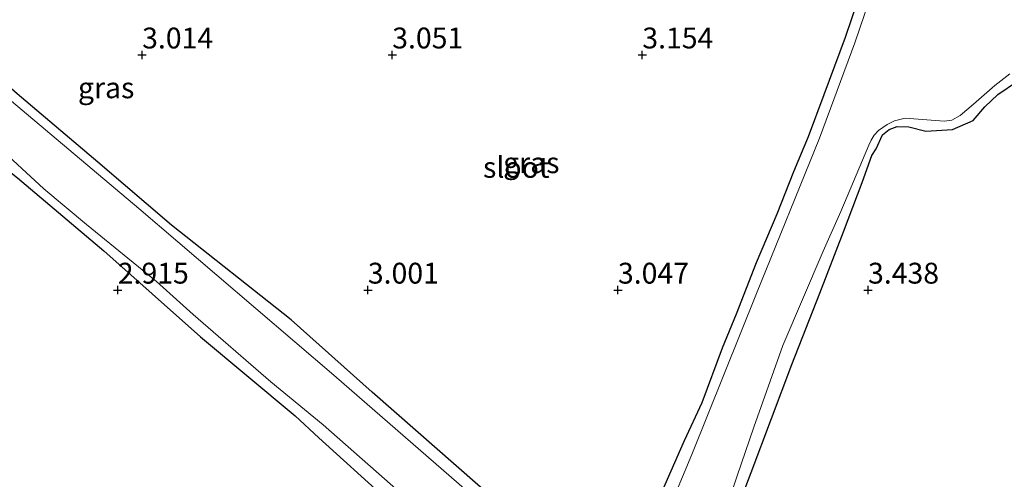
# Model space of a CAD drawing. Units: metres. Extents: x 139998 to 150008, y 437968 to 443752.
# Drawn here: x 141363 to 141481, y 442070 to 442125 of the extents above; entities that cross this region are included whole.
import ezdxf
from ezdxf.enums import TextEntityAlignment as Align

# ---------------------------------------------------------------- set-up
doc = ezdxf.new("R2010")
doc.units = ezdxf.units.M
doc.layers.get('0').update_dxf_attribs({"lineweight": 25})
for name, color, linetype, lineweight in [('B-ME-GW-HOOGTEPUNT-S-B1', 10, 'Continuous', 25), ('B-ME-GW-INSTEEKWATERGANG-L-B1', 10, 'Continuous', 25), ('B-ME-IE-GRASLAND-GV-B6', 93, 'Continuous', 18), ('B-ME-IE-GRONDWERKLIJN-GROND_INGERICHT-GV-B6', 253, 'Continuous', 18), ('B-ME-OG-WATER-GV-B6', 153, 'Continuous', 18)]:
    doc.layers.add(name, color=color, linetype=linetype, lineweight=lineweight)
doc.styles.add('NLCS-ISO', font='NLCS-ISO.TTF')

# ---------------------------------------------------------------- blocks, each defined once
blk = doc.blocks.new('hoogtepunt')
for p, q in [((-0.5, 0), (0.5, 0)), ((0, 0.5), (0, -0.5))]:
    blk.add_line(p, q)

msp = doc.modelspace()

# ---------------------------------------------------------------- linework, layer by layer
at = {"layer": 'B-ME-GW-INSTEEKWATERGANG-L-B1'}
for points in [[(141298.487, 442154.951, 2.82), (141309.396, 442147.166, 2.869), (141317.671, 442140.709, 2.849), (141324.293, 442135.358, 2.779), (141332.488, 442129.463, 2.676), (141337.469, 442126.052, 2.75), (141344.345, 442121.493, 2.944), (141349.261, 442118.008, 2.944), (141356.82, 442111.218, 2.944), (141362.744, 442106.525, 2.828), (141373.119, 442097.776, 2.915), (141384.714, 442087.462, 2.948), (141396.045, 442077.991, 2.907), (141398.893, 442075.334, 2.857), (141406.944, 442068.053, 2.841), (141412.024, 442063.834, 2.771), (141420.966, 442056.257, 2.874), (141428.426, 442049.532, 2.878), (141428.889, 442048.937, 2.853), (141428.415, 442048.063, 2.845), (141428.264, 442047.256, 2.795)], [(141420.572, 442067.447, 2.791), (141405.286, 442080.816, 2.853), (141395.557, 442089.512, 2.816), (141381.209, 442100.842, 2.709), (141372.367, 442108.385, 2.672), (141362.697, 442116.611, 2.734), (141352.603, 442125.483, 2.709), (141343.193, 442133.066, 2.709), (141336.056, 442138.104, 2.701), (141333.939, 442139.345, 2.651), (141332.044, 442140.303, 2.585), (141330.428, 442140.901, 2.627)], [(141463.871, 442128.951, 2.776), (141463.559, 442127.83, 2.783), (141462.026, 442123.37, 2.841), (141459.473, 442116.459, 2.964), (141457.577, 442111.454, 3.084), (141455.824, 442107.254, 3.117), (141453.843, 442102.151, 3.051), (141451.372, 442096.318, 3.051), (141448.949, 442090.185, 3.03), (141447.264, 442086.111, 3.005), (141444.835, 442079.55, 3.051), (141442.731, 442074.997, 3.154), (141439.945, 442068.7, 3.162)], [(141447.754, 442063.333, 3.314), (141450.739, 442071.206, 3.265), (141455.619, 442084.122, 3.236), (141458.983, 442092.698, 3.187), (141461.827, 442100.065, 3.014), (141464.054, 442105.951, 2.894), (141465.23, 442109.209, 2.816), (141465.746, 442110.009, 2.808), (141466.504, 442111.674, 2.832), (141467.31, 442112.328, 2.824), (141468.274, 442112.674, 2.804), (141469.682, 442112.652, 2.816), (141471.695, 442112.113, 2.841), (141474.915, 442112.309, 2.775), (141477.373, 442113.401, 2.791), (141478.782, 442115.021, 2.808), (141480.33, 442116.514, 2.812), (141482.696, 442118.098, 2.845)]]:
    msp.add_polyline3d(points, dxfattribs=at)
at = {"layer": 'B-ME-IE-GRASLAND-GV-B6'}
for points in [[(141423.091, 442063.376, 2.211), (141400.675, 442082.874, 2.211), (141377.285, 442102.832, 2.211), (141357.649, 442119.338, 2.211), (141344.576, 442129.836, 2.211), (141336.132, 442136.295, 2.211), (141331.829, 442138.928, 2.211), (141327.192, 442141.304, 2.211), (141315.703, 442148.932, 2.211), (141289.611, 442169.007, 2.211), (141285.044, 442172.597, 2.211), (141283.07, 442174.685, 2.211), (141281.43, 442176.389, 2.211), (141280.309, 442178.086, 2.211), (141282.442, 442177.897, 2.31), (141285.459, 442175.582, 2.398), (141290.319, 442171.426, 2.47)], [(141290.319, 442171.426, 2.47), (141295.351, 442167.405, 2.478), (141310.81, 442154.49, 2.511), (141316.746, 442149.741, 2.581), (141325.544, 442143.651, 2.61), (141330.428, 442140.901, 2.627), (141332.044, 442140.303, 2.585), (141333.939, 442139.345, 2.651), (141336.056, 442138.104, 2.701), (141343.193, 442133.066, 2.709), (141352.603, 442125.483, 2.709), (141362.697, 442116.611, 2.734), (141372.367, 442108.385, 2.672), (141381.209, 442100.842, 2.709), (141395.557, 442089.512, 2.816), (141405.286, 442080.816, 2.853), (141420.572, 442067.447, 2.791)], [(141406.944, 442068.053, 2.841), (141398.893, 442075.334, 2.857), (141396.045, 442077.991, 2.907), (141384.714, 442087.462, 2.948), (141373.119, 442097.776, 2.915), (141362.744, 442106.525, 2.828), (141356.82, 442111.218, 2.944), (141349.261, 442118.008, 2.944), (141344.345, 442121.493, 2.944), (141337.469, 442126.052, 2.75), (141332.488, 442129.463, 2.676), (141324.293, 442135.358, 2.779), (141317.671, 442140.709, 2.849), (141309.396, 442147.166, 2.869), (141298.487, 442154.951, 2.82)], [(141303.239, 442153.124, 2.211), (141311.48, 442147.256, 2.211), (141318.736, 442141.949, 2.211), (141329.248, 442134, 2.211), (141335.433, 442129.579, 2.211), (141342.56, 442124.47, 2.211), (141347.145, 442121.443, 2.211), (141355.756, 442114.294, 2.211), (141360.072, 442110.564, 2.211), (141365.902, 442105.205, 2.211), (141371.018, 442100.947, 2.211), (141379.437, 442094.096, 2.211), (141383.813, 442090.133, 2.211), (141393.142, 442082.056, 2.211), (141399.43, 442076.918, 2.211), (141410.457, 442067.195, 2.211)], [(141439.945, 442068.7, 3.162), (141442.731, 442074.997, 3.154), (141444.835, 442079.55, 3.051), (141447.264, 442086.111, 3.005), (141448.949, 442090.185, 3.03), (141451.372, 442096.318, 3.051), (141453.843, 442102.151, 3.051), (141455.824, 442107.254, 3.117), (141457.577, 442111.454, 3.084), (141459.473, 442116.459, 2.964), (141462.026, 442123.37, 2.841), (141463.559, 442127.83, 2.783), (141463.871, 442128.951, 2.776), (141464.173, 442129.975, 2.684), (141464.671, 442131.337, 2.64), (141465.453, 442132.192, 2.526), (141466.451, 442132.902, 2.211), (141465.683, 442130.676, 2.211), (141464.938, 442127.904, 2.211), (141463.181, 442122.727, 2.211), (141458.965, 442111.275, 2.211), (141451.38, 442092.673, 2.211), (141443.655, 442073.361, 2.211), (141440.495, 442065.789, 2.211)], [(141463.559, 442127.83, 2.783), (141462.026, 442123.37, 2.841), (141459.473, 442116.459, 2.964), (141457.577, 442111.454, 3.084), (141455.824, 442107.254, 3.117), (141453.843, 442102.151, 3.051), (141451.372, 442096.318, 3.051), (141448.949, 442090.185, 3.03), (141447.264, 442086.111, 3.005), (141444.835, 442079.55, 3.051), (141442.731, 442074.997, 3.154), (141439.945, 442068.7, 3.162)], [(141447.96, 442067.412, 2.211), (141449.058, 442070.787, 2.211), (141451.058, 442076.63, 2.211), (141454.564, 442086.41, 2.211), (141459.391, 442097.74, 2.211), (141461.52, 442102.494, 2.211), (141464.879, 442110.432, 2.211), (141465.168, 442111.056, 2.211), (141465.493, 442111.648, 2.211), (141466.03, 442112.219, 2.211), (141467.051, 442112.915, 2.211), (141467.96, 442113.378, 2.211), (141469.213, 442113.693, 2.211), (141473.92, 442113.316, 2.211), (141474.818, 442113.446, 2.211), (141475.807, 442114.001, 2.211), (141477.422, 442115.375, 2.211), (141479.976, 442117.617, 2.211), (141481.771, 442118.981, 2.211)], [(141482.696, 442118.098, 2.845), (141480.33, 442116.514, 2.812), (141478.782, 442115.021, 2.808), (141477.373, 442113.401, 2.791), (141474.915, 442112.309, 2.775), (141471.695, 442112.113, 2.841), (141469.682, 442112.652, 2.816), (141468.274, 442112.674, 2.804), (141467.31, 442112.328, 2.824), (141466.504, 442111.674, 2.832), (141465.746, 442110.009, 2.808), (141465.23, 442109.209, 2.816), (141464.054, 442105.951, 2.894), (141461.827, 442100.065, 3.014), (141458.983, 442092.698, 3.187), (141455.619, 442084.122, 3.236), (141450.739, 442071.206, 3.265), (141447.754, 442063.333, 3.314)], [(141420.572, 442067.447, 2.791), (141405.286, 442080.816, 2.853), (141395.557, 442089.512, 2.816), (141381.209, 442100.842, 2.709), (141372.367, 442108.385, 2.672), (141362.697, 442116.611, 2.734)]]:
    msp.add_polyline3d(points, dxfattribs=at)
at = {"layer": 'B-ME-IE-GRONDWERKLIJN-GROND_INGERICHT-GV-B6'}
for points in [[(141277.949, 442168.433, 2.917), (141281.759, 442166.365, 2.921), (141283.781, 442164.956, 2.921), (141291.058, 442159.954, 2.887), (141295.358, 442157.168, 2.798), (141298.487, 442154.951, 2.82), (141309.396, 442147.166, 2.869), (141317.671, 442140.709, 2.849), (141324.293, 442135.358, 2.779), (141332.488, 442129.463, 2.676), (141337.469, 442126.052, 2.75), (141344.345, 442121.493, 2.944), (141349.261, 442118.008, 2.944), (141356.82, 442111.218, 2.944), (141362.744, 442106.525, 2.828), (141373.119, 442097.776, 2.915), (141384.714, 442087.462, 2.948), (141396.045, 442077.991, 2.907), (141398.893, 442075.334, 2.857), (141406.944, 442068.053, 2.841)], [(141447.754, 442063.333, 3.314), (141450.739, 442071.206, 3.265), (141455.619, 442084.122, 3.236), (141458.983, 442092.698, 3.187), (141461.827, 442100.065, 3.014), (141464.054, 442105.951, 2.894), (141465.23, 442109.209, 2.816), (141465.746, 442110.009, 2.808), (141466.504, 442111.674, 2.832), (141467.31, 442112.328, 2.824), (141468.274, 442112.674, 2.804), (141469.682, 442112.652, 2.816), (141471.695, 442112.113, 2.841), (141474.915, 442112.309, 2.775), (141477.373, 442113.401, 2.791), (141478.782, 442115.021, 2.808), (141480.33, 442116.514, 2.812), (141482.696, 442118.098, 2.845)]]:
    msp.add_polyline3d(points, dxfattribs=at)
at = {"layer": 'B-ME-OG-WATER-GV-B6'}
for points in [[(141289.611, 442169.007, 2.211), (141315.703, 442148.932, 2.211), (141327.192, 442141.304, 2.211), (141331.829, 442138.928, 2.211), (141336.132, 442136.295, 2.211), (141344.576, 442129.836, 2.211), (141357.649, 442119.338, 2.211), (141377.285, 442102.832, 2.211), (141400.675, 442082.874, 2.211), (141423.091, 442063.376, 2.211)], [(141410.457, 442067.195, 2.211), (141399.43, 442076.918, 2.211), (141393.142, 442082.056, 2.211), (141383.813, 442090.133, 2.211), (141379.437, 442094.096, 2.211), (141371.018, 442100.947, 2.211), (141365.902, 442105.205, 2.211), (141360.072, 442110.564, 2.211), (141355.756, 442114.294, 2.211), (141347.145, 442121.443, 2.211), (141342.56, 442124.47, 2.211), (141335.433, 442129.579, 2.211), (141329.248, 442134, 2.211), (141318.736, 442141.949, 2.211), (141311.48, 442147.256, 2.211), (141303.239, 442153.124, 2.211)], [(141463.181, 442122.727, 2.211), (141464.938, 442127.904, 2.211), (141465.683, 442130.676, 2.211), (141466.451, 442132.902, 2.211), (141466.814, 442133.038, 2.211), (141467.148, 442133.095, 2.211), (141467.805, 442132.811, 2.211), (141468.023, 442132.515, 2.211), (141467.363, 442130.376, 2.211), (141466.742, 442127.984, 2.211), (141467.044, 442127.645, 2.211), (141467.813, 442127.691, 2.211), (141472.845, 442128.831, 2.211), (141475.494, 442129.271, 2.211), (141476.812, 442129.117, 2.211), (141478.658, 442128.344, 2.211), (141482.755, 442126.389, 2.211)], [(141440.495, 442065.789, 2.211), (141443.655, 442073.361, 2.211), (141451.38, 442092.673, 2.211), (141458.965, 442111.275, 2.211), (141463.181, 442122.727, 2.211)], [(141481.771, 442118.981, 2.211), (141479.976, 442117.617, 2.211), (141477.422, 442115.375, 2.211), (141475.807, 442114.001, 2.211), (141474.818, 442113.446, 2.211), (141473.92, 442113.316, 2.211), (141469.213, 442113.693, 2.211), (141467.96, 442113.378, 2.211), (141467.051, 442112.915, 2.211), (141466.03, 442112.219, 2.211), (141465.493, 442111.648, 2.211), (141465.168, 442111.056, 2.211), (141464.879, 442110.432, 2.211), (141461.52, 442102.494, 2.211), (141459.391, 442097.74, 2.211), (141454.564, 442086.41, 2.211), (141451.058, 442076.63, 2.211), (141449.058, 442070.787, 2.211), (141447.96, 442067.412, 2.211)]]:
    msp.add_polyline3d(points, dxfattribs=at)

# ---------------------------------------------------------------- block references
at = {"layer": 'B-ME-GW-HOOGTEPUNT-S-B1', "rotation": 90}
for p in [(141377.694, 442121.26, 3.014), (141377.694, 442121.26, 3.014), (141407.696, 442121.262, 3.051), (141407.696, 442121.262, 3.051), (141437.698, 442121.263, 3.154), (141437.698, 442121.263, 3.154), (141374.776, 442093.058, 2.915), (141374.776, 442093.058, 2.915), (141404.774, 442093.06, 3.001), (141404.774, 442093.06, 3.001), (141434.775, 442093.058, 3.047), (141434.775, 442093.058, 3.047), (141464.773, 442093.06, 3.438), (141464.773, 442093.06, 3.438)]:
    msp.add_blockref('hoogtepunt', p, dxfattribs=at)

# ---------------------------------------------------------------- texts
at = {"layer": 'B-ME-GW-HOOGTEPUNT-S-B1', "ltscale": 0.2, "style": 'NLCS-ISO'}
for s, p in [('3.014', (141377.694, 442121.26, 3.014)), ('3.014', (141377.694, 442121.26, 3.014)), ('3.051', (141407.696, 442121.262, 3.051)), ('3.051', (141407.696, 442121.262, 3.051)), ('3.154', (141437.698, 442121.263, 3.154)), ('3.154', (141437.698, 442121.263, 3.154)), ('2.915', (141374.776, 442093.058, 2.915)), ('2.915', (141374.776, 442093.058, 2.915)), ('3.001', (141404.774, 442093.06, 3.001)), ('3.001', (141404.774, 442093.06, 3.001)), ('3.047', (141434.775, 442093.058, 3.047)), ('3.047', (141434.775, 442093.058, 3.047)), ('3.438', (141464.773, 442093.06, 3.438)), ('3.438', (141464.773, 442093.06, 3.438))]:
    msp.add_text(s, height=2.5, dxfattribs=at).set_placement(p, align=Align.BOTTOM_LEFT)
at = {"layer": 'B-ME-IE-GRASLAND-GV-B6', "ltscale": 0.2, "style": 'NLCS-ISO'}
for p in [(141373.38, 442117.322), (141424.381, 442108.3365)]:
    msp.add_text('gras', height=2.5, dxfattribs=at).set_placement(p, align=Align.MIDDLE_CENTER)
at = {"layer": 'B-ME-OG-WATER-GV-B6', "ltscale": 0.2, "style": 'NLCS-ISO'}
msp.add_text('sloot', height=2.5, dxfattribs=at).set_placement((141422.58169, 442107.78169), align=Align.MIDDLE_CENTER)

doc.saveas('drawing.dxf')
